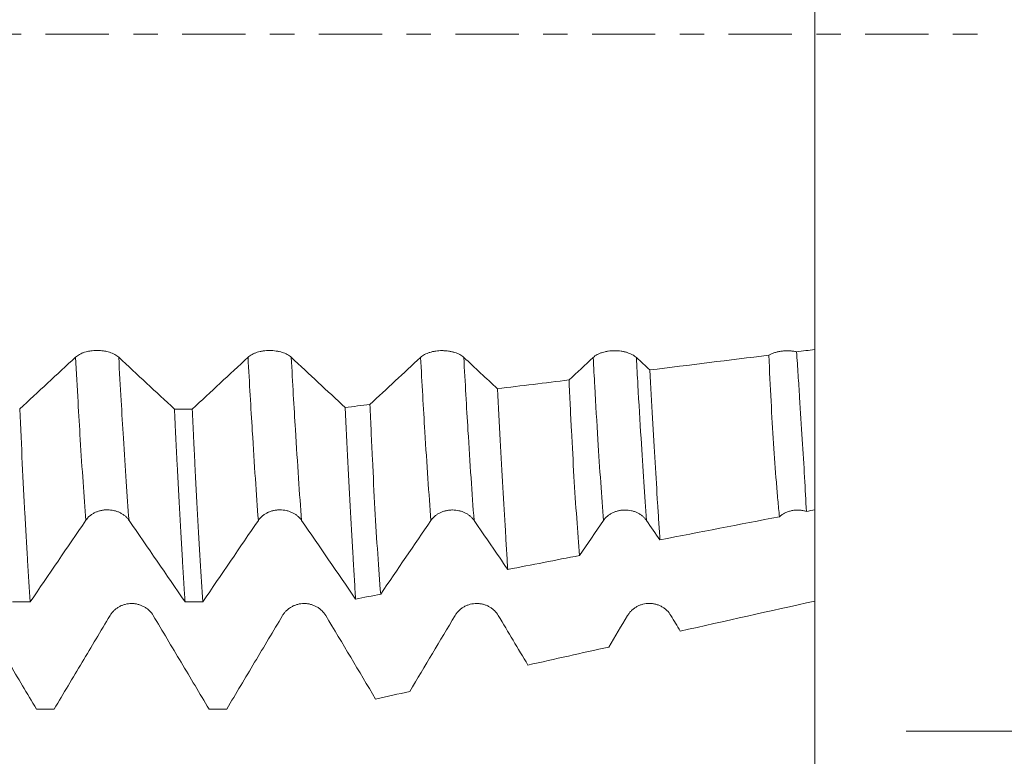
# Model space of a CAD drawing. Units: millimetres. Extents: x -68 to 128, y -67 to 43.
# Drawn here: x 99 to 116, y -13 to 0 of the extents above; entities that cross this region are included whole.
import ezdxf

# ---------------------------------------------------------------- set-up
doc = ezdxf.new("R2010")
doc.units = ezdxf.units.MM
doc.linetypes.add('CENTER', pattern=[47.5, 22, -8.5, 8.5, -8.5])
for name, color, linetype in [('1', 4, 'Continuous'), ('2', 7, 'Continuous'), ('SK2', 7, 'Continuous'), ('SK4', 2, 'CENTER')]:
    doc.layers.add(name, color=color, linetype=linetype)
doc.styles.add('iso_b_vert', font='simplex.shx')
doc.dimstyles.get("Standard").update_dxf_attribs({"dimtxt": 0.18, "dimasz": 0.18, "dimexe": 0.18, "dimexo": 0.0625, "dimgap": 0.09, "dimtad": 1, "dimzin": 0, "dimdsep": 52, "dimtxsty": 'Standard', "dimcen": 0.09, "dimadec": 0, "dimazin": 0, "dimtfac": 1, "dimtdec": 4, "dimtofl": 0, "dimtmove": 0, "dimatfit": 3, "dimfxl": 1, "dimtolj": 1, "dimtzin": 0, "dimarcsym": 0})

# ---------------------------------------------------------------- blocks, each defined once
blk = doc.blocks.new('_U0')
at = {"layer": 'SK2', "lineweight": 13}
for p, q in [((-47, -1.5875), (-47, -56.977145)), ((113, -1.5875), (113, -56.977145)), ((-47, -54.977145), (113, -54.977145))]:
    blk.add_line(p, q, dxfattribs=at)
at = {"layer": 'SK2', "lineweight": 18}
for points in [[(-47, -54.977145), (-43.500002, -54.516361), (-43.499998, -55.437928)], [(113, -54.977145), (109.500002, -55.437928), (109.499998, -54.516361)]]:
    blk.add_solid(points, dxfattribs=at)
at = {"layer": 'SK2', "lineweight": 18, "insert": (30.621201, -54.09203), "char_height": 3, "attachment_point": 7, "line_spacing_factor": 1.084337, "style": 'iso_b_vert'}
blk.add_mtext('\\W0.6217;160', dxfattribs=at)
blk = doc.blocks.new('_U1')
at = {"layer": 'SK2', "lineweight": 13}
for p, q in [((40, -1.5875), (40, -47.977145)), ((113, -1.5875), (113, -47.977145)), ((113, -45.977145), (40, -45.977145))]:
    blk.add_line(p, q, dxfattribs=at)
at = {"layer": 'SK2', "lineweight": 18}
for points in [[(40, -45.977145), (43.499998, -45.516361), (43.500002, -46.437928)], [(113, -45.977145), (109.500002, -46.437928), (109.499998, -45.516361)]]:
    blk.add_solid(points, dxfattribs=at)
at = {"layer": 'SK2', "lineweight": 18, "insert": (74.867172, -45.09203), "char_height": 3, "attachment_point": 7, "line_spacing_factor": 1.084337, "style": 'iso_b_vert'}
blk.add_mtext('\\W0.6740;73', dxfattribs=at)
blk = doc.blocks.new('_U2')
at = {"layer": '2', "lineweight": 13}
for p, q in [((45, -1.5875), (45, -38.977145)), ((113, -1.5875), (113, -38.977145)), ((113, -36.977145), (45, -36.977145))]:
    blk.add_line(p, q, dxfattribs=at)
at = {"layer": '2', "lineweight": 18}
for points in [[(45, -36.977145), (48.499998, -36.516361), (48.500002, -37.437928)], [(113, -36.977145), (109.500002, -37.437928), (109.499998, -36.516361)]]:
    blk.add_solid(points, dxfattribs=at)
at = {"layer": '2', "lineweight": 18, "insert": (77.367172, -36.09203), "char_height": 3, "attachment_point": 7, "line_spacing_factor": 1.084337, "style": 'iso_b_vert'}
blk.add_mtext('\\W0.6740;68', dxfattribs=at)
blk = doc.blocks.new('_U3')
at = {"layer": 'SK2', "lineweight": 13}
for p, q in [((75, -1.5875), (75, -29.977145)), ((113, -1.5875), (113, -29.977145)), ((113, -27.977145), (75, -27.977145))]:
    blk.add_line(p, q, dxfattribs=at)
at = {"layer": 'SK2', "lineweight": 18}
for points in [[(75, -27.977145), (78.499998, -27.516361), (78.500002, -28.437928)], [(113, -27.977145), (109.500002, -28.437928), (109.499998, -27.516361)]]:
    blk.add_solid(points, dxfattribs=at)
at = {"layer": 'SK2', "lineweight": 18, "insert": (92.367172, -27.09203), "char_height": 3, "attachment_point": 7, "line_spacing_factor": 1.084337, "style": 'iso_b_vert'}
blk.add_mtext('\\W0.6740;38', dxfattribs=at)
blk = doc.blocks.new('_U4')
at = {"layer": 'SK2', "lineweight": 13}
for p, q in [((104.75, 1.5875), (104.75, 28.754289)), ((113, 1.5875), (113, 28.754289)), ((113, 26.754289), (104.75, 26.754289))]:
    blk.add_line(p, q, dxfattribs=at)
at = {"layer": 'SK2', "lineweight": 18}
for points in [[(104.75, 26.754289), (108.249998, 27.215073), (108.250002, 26.293506)], [(113, 26.754289), (109.500002, 26.293506), (109.499998, 27.215073)]]:
    blk.add_solid(points, dxfattribs=at)
at = {"layer": 'SK2', "lineweight": 18, "attachment_point": 7, "line_spacing_factor": 1.084337, "style": 'iso_b_vert'}
for s, insert, char_height in [('\\W0.7346;8.25', (105.513544, 34.639404), 3), ("\\W0.6474;'C'", (105.540044, 27.536923), 3.5)]:
    blk.add_mtext(s, dxfattribs=dict(at, insert=insert, char_height=char_height))
blk = doc.blocks.new('_U5')
at = {"layer": '2', "lineweight": 13}
for p, q in [((126.5, -12.127145), (126.5, 38.904464)), ((114.5875, 12.127145), (128.5, 12.127145)), ((114.5875, -12.127145), (128.5, -12.127145))]:
    blk.add_line(p, q, dxfattribs=at)
at = {"layer": '2', "lineweight": 18}
for points in [[(126.5, 12.127145), (126.960784, 8.627146), (126.039216, 8.627143)], [(126.5, -12.127145), (126.039216, -8.627146), (126.960784, -8.627143)]]:
    blk.add_solid(points, dxfattribs=at)
at = {"layer": '2', "lineweight": 18, "insert": (125.908886, 22.04421), "char_height": 3, "attachment_point": 7, "rotation": 90, "line_spacing_factor": 1.084337, "style": 'iso_b_vert'}
blk.add_mtext('\\W0.8026;M24x3.00', dxfattribs=at)

msp = doc.modelspace()

# ---------------------------------------------------------------- linework, layer by layer
at = {"layer": '1', "lineweight": 18}
for points, knots in [([(113, 3.1583), (113, 3.1287), (113, 3.0936), (113, 3.0474), (113, 3.0202), (113, 2.9743), (113, 2.8784), (113, 2.6374), (113, 2.1442), (113, 1.3454), (113, 0.4058), (113, -0.4131), (113, -1.0724), (113, -1.7604), (113, -2.6382), (113, -3.6317), (113, -4.3385), (113, -4.8029), (113, -5), (113, -5.1366), (113, -5.2684), (113, -5.3999), (113, -5.4841)], [0, 0, 0, 0, 0.0304265, 0.0360584, 0.0473222, 0.058586, 0.0811136, 0.1261688, 0.2162792, 0.3063897, 0.3965001, 0.4866105, 0.5316657, 0.5767209, 0.6668313, 0.7569417, 0.8470521, 0.8921074, 0.9371626, 0.9371626, 0.9596902, 1, 1, 1, 1]), ([(100.1442, -5.6173), (99.9824, -5.7683), (99.8207, -5.9189), (99.4971, -6.2195), (99.3354, -6.3695), (99.1736, -6.5193)], [0, 0, 0, 0, 0.5, 0.5, 1, 1, 1, 1]), ([(100.8952, -5.6178), (100.8761, -5.6), (100.8531, -5.5838), (100.813, -5.5622), (100.7986, -5.5553), (100.7685, -5.5429), (100.7372, -5.5316), (100.7033, -5.5225), (100.677, -5.5166), (100.668, -5.5148), (100.6501, -5.5115), (100.6229, -5.507), (100.5953, -5.504), (100.5672, -5.502), (100.5578, -5.5015), (100.5388, -5.5008), (100.5293, -5.5007), (100.4818, -5.5006), (100.4445, -5.5032), (100.3987, -5.5098), (100.3895, -5.5113), (100.3715, -5.5146), (100.3449, -5.52), (100.3196, -5.5267), (100.2951, -5.5343), (100.287, -5.537), (100.2713, -5.5426), (100.2635, -5.5456), (100.2408, -5.555), (100.2124, -5.5684), (100.1875, -5.5837), (100.1644, -5.5998), (100.1538, -5.6084), (100.1442, -5.6173)], [0, 0, 0, 0, 0.125, 0.125, 0.1875, 0.1875, 0.25, 0.3125, 0.3125, 0.34375, 0.34375, 0.375, 0.4375, 0.4375, 0.46875, 0.46875, 0.5, 0.5, 0.625, 0.625, 0.65625, 0.65625, 0.6875, 0.75, 0.75, 0.78125, 0.78125, 0.8125, 0.8125, 0.875, 0.9375, 0.9375, 1, 1, 1, 1]), ([(101.8652, -6.521), (101.7035, -6.371), (101.5419, -6.2208), (101.2186, -5.9198), (101.0569, -5.7689), (100.8952, -5.6178)], [0, 0, 0, 0, 0.5, 0.5, 1, 1, 1, 1]), ([(103.1443, -5.6191), (102.9826, -5.7701), (102.8208, -5.9207), (102.4973, -6.2214), (102.3356, -6.3714), (102.1738, -6.5212)], [0, 0, 0, 0, 0.5, 0.5, 1, 1, 1, 1]), ([(103.8953, -5.6196), (103.8762, -5.6017), (103.8532, -5.5856), (103.8131, -5.5639), (103.7987, -5.5571), (103.7686, -5.5446), (103.7373, -5.5333), (103.7034, -5.5242), (103.6771, -5.5183), (103.6681, -5.5165), (103.6502, -5.5132), (103.623, -5.5088), (103.5954, -5.5058), (103.5673, -5.5037), (103.5579, -5.5032), (103.5389, -5.5025), (103.5294, -5.5024), (103.4819, -5.5023), (103.4446, -5.505), (103.3987, -5.5115), (103.3896, -5.513), (103.3716, -5.5163), (103.345, -5.5217), (103.3197, -5.5284), (103.2952, -5.536), (103.2871, -5.5387), (103.2714, -5.5444), (103.2636, -5.5474), (103.2409, -5.5567), (103.2125, -5.5702), (103.1876, -5.5854), (103.1645, -5.6016), (103.1539, -5.6102), (103.1443, -5.6191)], [0, 0, 0, 0, 0.125, 0.125, 0.1875, 0.1875, 0.25, 0.3125, 0.3125, 0.34375, 0.34375, 0.375, 0.4375, 0.4375, 0.46875, 0.46875, 0.5, 0.5, 0.625, 0.625, 0.65625, 0.65625, 0.6875, 0.75, 0.75, 0.78125, 0.78125, 0.8125, 0.8125, 0.875, 0.9375, 0.9375, 1, 1, 1, 1]), ([(104.8328, -6.4929), (104.6766, -6.3479), (104.5204, -6.2026), (104.2079, -5.9115), (104.0516, -5.7657), (103.8953, -5.6196)], [0, 0, 0, 0, 0.5, 0.5, 1, 1, 1, 1]), ([(106.8954, -5.6212), (106.8763, -5.6034), (106.8533, -5.5873), (106.8132, -5.5656), (106.7988, -5.5587), (106.7687, -5.5463), (106.7374, -5.535), (106.7035, -5.5259), (106.6771, -5.52), (106.6682, -5.5182), (106.6502, -5.5149), (106.6231, -5.5104), (106.5954, -5.5074), (106.5674, -5.5054), (106.5579, -5.5049), (106.539, -5.5042), (106.5294, -5.504), (106.482, -5.504), (106.4446, -5.5066), (106.3988, -5.5132), (106.3897, -5.5147), (106.3716, -5.518), (106.3451, -5.5234), (106.3197, -5.5301), (106.2952, -5.5377), (106.2872, -5.5404), (106.2714, -5.546), (106.2637, -5.549), (106.241, -5.5584), (106.2126, -5.5719), (106.1877, -5.5871), (106.1646, -5.6033), (106.1539, -5.6119), (106.1444, -5.6208)], [0, 0, 0, 0, 0.125, 0.125, 0.1875, 0.1875, 0.25, 0.3125, 0.3125, 0.34375, 0.34375, 0.375, 0.4375, 0.4375, 0.46875, 0.46875, 0.5, 0.5, 0.625, 0.625, 0.65625, 0.65625, 0.6875, 0.75, 0.75, 0.78125, 0.78125, 0.8125, 0.8125, 0.875, 0.9375, 0.9375, 1, 1, 1, 1]), ([(109.8955, -5.6229), (109.8764, -5.605), (109.8534, -5.5889), (109.8133, -5.5672), (109.7989, -5.5604), (109.7688, -5.5479), (109.7375, -5.5366), (109.7036, -5.5275), (109.6772, -5.5216), (109.6683, -5.5198), (109.6503, -5.5165), (109.6232, -5.512), (109.5955, -5.509), (109.5675, -5.507), (109.5581, -5.5065), (109.5391, -5.5058), (109.5295, -5.5056), (109.4821, -5.5056), (109.4448, -5.5082), (109.3989, -5.5148), (109.3898, -5.5163), (109.3718, -5.5196), (109.3452, -5.525), (109.3198, -5.5317), (109.2953, -5.5393), (109.2873, -5.542), (109.2716, -5.5476), (109.2638, -5.5506), (109.2411, -5.56), (109.2127, -5.5735), (109.1878, -5.5887), (109.1647, -5.6049), (109.154, -5.6135), (109.1445, -5.6224)], [0, 0, 0, 0, 0.125, 0.125, 0.1875, 0.1875, 0.25, 0.3125, 0.3125, 0.34375, 0.34375, 0.375, 0.4375, 0.4375, 0.46875, 0.46875, 0.5, 0.5, 0.625, 0.625, 0.65625, 0.65625, 0.6875, 0.75, 0.75, 0.78125, 0.78125, 0.8125, 0.8125, 0.875, 0.9375, 0.9375, 1, 1, 1, 1]), ([(112.6805, -5.5238), (112.66, -5.5194), (112.639, -5.5158), (112.5966, -5.5105), (112.575, -5.5087), (112.5422, -5.5073), (112.5311, -5.5071), (112.5091, -5.5071), (112.4982, -5.5073), (112.4655, -5.5086), (112.444, -5.5104), (112.4013, -5.5157), (112.3801, -5.5192), (112.3394, -5.528), (112.3198, -5.5331), (112.2916, -5.542), (112.2823, -5.5452), (112.2643, -5.552), (112.2554, -5.5555), (112.2298, -5.5667), (112.2139, -5.5748), (112.1993, -5.5835)], [0, 0, 0, 0, 0.125, 0.125, 0.25, 0.25, 0.3125, 0.3125, 0.375, 0.375, 0.5, 0.5, 0.625, 0.625, 0.75, 0.75, 0.8125, 0.8125, 0.875, 0.875, 1, 1, 1, 1]), ([(112.3835, -8.3929), (112.3739, -8.2989), (112.3646, -8.2015), (112.3512, -8.0505), (112.3467, -7.9993), (112.338, -7.8954), (112.3337, -7.8428), (112.3125, -7.5761), (112.2965, -7.352), (112.266, -6.8828), (112.2515, -6.6378), (112.2241, -6.1267), (112.2112, -5.8606), (112.1993, -5.5835)], [0, 0, 0, 0, 0.125, 0.125, 0.1875, 0.1875, 0.25, 0.25, 0.5, 0.5, 0.75, 0.75, 1, 1, 1, 1]), ([(112.6805, -5.5238), (112.6901, -5.6601), (112.6994, -5.7943), (112.7128, -5.9922), (112.7172, -6.0577), (112.7258, -6.1875), (112.7301, -6.2516), (112.7508, -6.569), (112.766, -6.8116), (112.7945, -7.2751), (112.8077, -7.4959), (112.8319, -7.9156), (112.8429, -8.1143), (112.8523, -8.3018)], [0, 0, 0, 0, 0.125, 0.125, 0.1875, 0.1875, 0.25, 0.25, 0.5, 0.5, 0.75, 0.75, 1, 1, 1, 1]), ([(113, -8.2731), (113, -7.9004), (113, -7.0368), (113, -6.0339), (113, -5.4841)], [0, 0, 0, 0, 0.4797563, 1, 1, 1, 1]), ([(110.128, -5.8402), (110.1444, -6.1309), (110.1603, -6.4104), (110.1915, -6.9475), (110.2066, -7.2052), (110.2362, -7.699), (110.2507, -7.935), (110.2684, -8.2161), (110.2719, -8.2716), (110.2789, -8.3812), (110.2823, -8.4352), (110.2926, -8.5945), (110.2993, -8.6973), (110.306, -8.7967)], [0, 0, 0, 0, 0.25, 0.25, 0.5, 0.5, 0.75, 0.75, 0.8125, 0.8125, 0.875, 0.875, 1, 1, 1, 1]), ([(108.9091, -9.0683), (108.8914, -8.8645), (108.8745, -8.6475), (108.8419, -8.1882), (108.8263, -7.9459), (108.7959, -7.4361), (108.7811, -7.1687), (108.7632, -6.8182), (108.7596, -6.7472), (108.7525, -6.6039), (108.749, -6.5316), (108.7385, -6.3128), (108.7316, -6.1644), (108.7249, -6.0136)], [0, 0, 0, 0, 0.25, 0.25, 0.5, 0.5, 0.75, 0.75, 0.8125, 0.8125, 0.875, 0.875, 1, 1, 1, 1]), ([(107.4805, -6.1671), (107.497, -6.4766), (107.5131, -6.7741), (107.5444, -7.3458), (107.5598, -7.62), (107.5897, -8.1451), (107.6043, -8.3961), (107.622, -8.6949), (107.6255, -8.7538), (107.6325, -8.8703), (107.6359, -8.9276), (107.6462, -9.0968), (107.653, -9.2059), (107.6596, -9.3114)], [0, 0, 0, 0, 0.25, 0.25, 0.5, 0.5, 0.75, 0.75, 0.8125, 0.8125, 0.875, 0.875, 1, 1, 1, 1]), ([(104.8328, -6.4929), (104.8495, -6.8213), (104.8656, -7.137), (104.8971, -7.7434), (104.9124, -8.0342), (104.9427, -8.5911), (104.9575, -8.8571), (104.9755, -9.1737), (104.9791, -9.2362), (104.9862, -9.3595), (104.9967, -9.5415), (105.007, -9.7147), (105.0136, -9.8262)], [0, 0, 0, 0, 0.25, 0.25, 0.5, 0.5, 0.75, 0.75, 0.8125, 0.8125, 0.875, 1, 1, 1, 1]), ([(105.4502, -9.7412), (105.4323, -9.5216), (105.3976, -9.0536), (105.366, -8.53), (105.3355, -7.979), (105.3206, -7.6898), (105.3024, -7.3105), (105.2988, -7.2337), (105.2916, -7.0787), (105.2809, -6.844), (105.2705, -6.6032), (105.2637, -6.44)], [0, 0, 0, 0, 0.25, 0.5, 0.5, 0.75, 0.75, 0.8125, 0.8125, 0.875, 1, 1, 1, 1]), ([(99.3568, -9.8751), (99.3415, -9.6505), (99.3263, -9.4103), (99.3071, -9.0897), (99.3032, -9.0245), (99.2956, -8.8927), (99.2841, -8.6927), (99.2727, -8.4861), (99.2499, -8.0642), (99.2347, -7.7714), (99.2042, -7.1626), (99.1889, -6.8468), (99.1736, -6.5193)], [0, 0, 0, 0, 0.25, 0.25, 0.3125, 0.3125, 0.375, 0.5, 0.5, 0.75, 0.75, 1, 1, 1, 1]), ([(101.8652, -6.521), (101.8671, -6.5621), (101.869, -6.6032), (101.8728, -6.685), (101.8748, -6.7258), (101.8805, -6.8474), (101.892, -7.0882), (101.9034, -7.3217), (101.9262, -7.7792), (101.9414, -8.0716), (101.9719, -8.6311), (101.9872, -8.8984), (102.0103, -9.2801), (102.018, -9.4042), (102.0276, -9.5552), (102.0295, -9.5851), (102.0334, -9.6447), (102.0353, -9.6743), (102.0411, -9.7623), (102.0449, -9.8198), (102.0488, -9.8763)], [0, 0, 0, 0, 0.03125, 0.03125, 0.0625, 0.0625, 0.125, 0.25, 0.25, 0.5, 0.5, 0.75, 0.75, 0.875, 0.875, 0.90625, 0.90625, 0.9375, 0.9375, 1, 1, 1, 1]), ([(102.3565, -9.8765), (102.3411, -9.65), (102.3259, -9.4099), (102.2957, -8.903), (102.2807, -8.6362), (102.2506, -8.0761), (102.2355, -7.7827), (102.2162, -7.3989), (102.2124, -7.3213), (102.2066, -7.2036), (102.2046, -7.1641), (102.2008, -7.085), (102.1911, -6.8866), (102.1815, -6.6847), (102.1738, -6.5212)], [0, 0, 0, 0, 0.25, 0.25, 0.5, 0.5, 0.75, 0.75, 0.8125, 0.8125, 0.84375, 0.84375, 0.875, 1, 1, 1, 1]), ([(100.3235, -8.456), (100.3425, -8.4281), (100.3654, -8.4029), (100.4055, -8.3691), (100.4199, -8.3584), (100.4499, -8.339), (100.4813, -8.3214), (100.5151, -8.3073), (100.5415, -8.2981), (100.5505, -8.2952), (100.5684, -8.2901), (100.5956, -8.2832), (100.6233, -8.2786), (100.6513, -8.2755), (100.6608, -8.2747), (100.6798, -8.2737), (100.6893, -8.2734), (100.7368, -8.2735), (100.7741, -8.2777), (100.82, -8.288), (100.8291, -8.2904), (100.8471, -8.2956), (100.8737, -8.304), (100.899, -8.3145), (100.9235, -8.3265), (100.9316, -8.3307), (100.9473, -8.3395), (100.9551, -8.3442), (100.9778, -8.3589), (101.0062, -8.3799), (101.0311, -8.4037), (101.0542, -8.429), (101.0649, -8.4424), (101.0745, -8.4564)], [0, 0, 0, 0, 0.125, 0.125, 0.1875, 0.1875, 0.25, 0.3125, 0.3125, 0.34375, 0.34375, 0.375, 0.4375, 0.4375, 0.46875, 0.46875, 0.5, 0.5, 0.625, 0.625, 0.65625, 0.65625, 0.6875, 0.75, 0.75, 0.78125, 0.78125, 0.8125, 0.8125, 0.875, 0.9375, 0.9375, 1, 1, 1, 1]), ([(103.3236, -8.4567), (103.3426, -8.4288), (103.3655, -8.4036), (103.4056, -8.3697), (103.42, -8.3591), (103.45, -8.3396), (103.4814, -8.322), (103.5152, -8.3079), (103.5416, -8.2987), (103.5506, -8.2959), (103.5685, -8.2907), (103.5957, -8.2838), (103.6234, -8.2792), (103.6515, -8.2761), (103.6609, -8.2754), (103.6799, -8.2743), (103.6894, -8.2741), (103.7369, -8.2742), (103.7742, -8.2783), (103.8201, -8.2887), (103.8292, -8.2911), (103.8472, -8.2963), (103.8738, -8.3047), (103.8991, -8.3153), (103.9236, -8.3272), (103.9317, -8.3314), (103.9474, -8.3403), (103.9552, -8.345), (103.9779, -8.3596), (104.0063, -8.3806), (104.0312, -8.4045), (104.0543, -8.4298), (104.065, -8.4432), (104.0745, -8.4571)], [0, 0, 0, 0, 0.125, 0.125, 0.1875, 0.1875, 0.25, 0.3125, 0.3125, 0.34375, 0.34375, 0.375, 0.4375, 0.4375, 0.46875, 0.46875, 0.5, 0.5, 0.625, 0.625, 0.65625, 0.65625, 0.6875, 0.75, 0.75, 0.78125, 0.78125, 0.8125, 0.8125, 0.875, 0.9375, 0.9375, 1, 1, 1, 1]), ([(106.3237, -8.4587), (106.3427, -8.4308), (106.3656, -8.4056), (106.4057, -8.3717), (106.4201, -8.361), (106.4501, -8.3416), (106.4815, -8.324), (106.5153, -8.3099), (106.5417, -8.3007), (106.5507, -8.2978), (106.5686, -8.2927), (106.5958, -8.2858), (106.6235, -8.2812), (106.6516, -8.2781), (106.661, -8.2773), (106.68, -8.2763), (106.6895, -8.276), (106.737, -8.2761), (106.7743, -8.2803), (106.8202, -8.2907), (106.8293, -8.293), (106.8473, -8.2982), (106.8739, -8.3066), (106.8992, -8.3172), (106.9237, -8.3291), (106.9317, -8.3333), (106.9475, -8.3422), (106.9553, -8.3469), (106.978, -8.3615), (107.0064, -8.3825), (107.0313, -8.4064), (107.0544, -8.4317), (107.0651, -8.4451), (107.0746, -8.4591)], [0, 0, 0, 0, 0.125, 0.125, 0.1875, 0.1875, 0.25, 0.3125, 0.3125, 0.34375, 0.34375, 0.375, 0.4375, 0.4375, 0.46875, 0.46875, 0.5, 0.5, 0.625, 0.625, 0.65625, 0.65625, 0.6875, 0.75, 0.75, 0.78125, 0.78125, 0.8125, 0.8125, 0.875, 0.9375, 0.9375, 1, 1, 1, 1]), ([(109.3238, -8.4597), (109.3428, -8.4317), (109.3657, -8.4065), (109.4057, -8.3727), (109.4202, -8.362), (109.4502, -8.3426), (109.4815, -8.3249), (109.5154, -8.3108), (109.5418, -8.3016), (109.5508, -8.2988), (109.5687, -8.2937), (109.5959, -8.2867), (109.6236, -8.2821), (109.6516, -8.279), (109.6611, -8.2783), (109.68, -8.2772), (109.6896, -8.277), (109.7371, -8.277), (109.7744, -8.2812), (109.8203, -8.2916), (109.8294, -8.294), (109.8474, -8.2991), (109.874, -8.3076), (109.8993, -8.3181), (109.9238, -8.3301), (109.9318, -8.3343), (109.9476, -8.3431), (109.9554, -8.3478), (109.978, -8.3625), (110.0065, -8.3835), (110.0314, -8.4074), (110.0545, -8.4327), (110.0652, -8.4461), (110.0747, -8.46)], [0, 0, 0, 0, 0.125, 0.125, 0.1875, 0.1875, 0.25, 0.3125, 0.3125, 0.34375, 0.34375, 0.375, 0.4375, 0.4375, 0.46875, 0.46875, 0.5, 0.5, 0.625, 0.625, 0.65625, 0.65625, 0.6875, 0.75, 0.75, 0.78125, 0.78125, 0.8125, 0.8125, 0.875, 0.9375, 0.9375, 1, 1, 1, 1]), ([(112.3835, -8.3929), (112.3907, -8.3864), (112.3983, -8.3801), (112.414, -8.3679), (112.4222, -8.362), (112.4473, -8.3453), (112.4648, -8.3353), (112.5015, -8.3176), (112.5206, -8.3098), (112.5606, -8.2966), (112.6012, -8.2861), (112.643, -8.2806), (112.6749, -8.2785), (112.6856, -8.2781), (112.707, -8.278), (112.7176, -8.2783), (112.7493, -8.2801), (112.7703, -8.2826), (112.8014, -8.2884), (112.8117, -8.2906), (112.8322, -8.2957), (112.8424, -8.2986), (112.8523, -8.3018)], [0, 0, 0, 0, 0.0625, 0.0625, 0.125, 0.125, 0.25, 0.25, 0.375, 0.375, 0.5, 0.625, 0.625, 0.6875, 0.6875, 0.75, 0.75, 0.875, 0.875, 0.9375, 0.9375, 1, 1, 1, 1]), ([(113, -8.3267), (113, -8.4432), (113, -8.7181), (113, -8.9973), (113, -9.2404), (113, -9.4751), (113, -9.7098), (113, -9.8604)], [0, 0, 0, 0, 0.2389366, 0.5567513, 0.5567513, 0.7156586, 1, 1, 1, 1]), ([(101.4952, -10.1131), (101.4761, -10.0811), (101.4531, -10.0523), (101.413, -10.0135), (101.3986, -10.0013), (101.3686, -9.979), (101.3372, -9.9588), (101.3033, -9.9426), (101.277, -9.9321), (101.268, -9.9288), (101.2501, -9.9229), (101.241, -9.9203), (101.2137, -9.9132), (101.1953, -9.9096), (101.1672, -9.9061), (101.1578, -9.9052), (101.1388, -9.904), (101.1293, -9.9037), (101.0818, -9.9037), (101.0445, -9.9084), (100.9987, -9.9202), (100.9895, -9.9229), (100.9715, -9.9288), (100.9449, -9.9385), (100.9196, -9.9505), (100.8951, -9.9642), (100.8871, -9.969), (100.8713, -9.9792), (100.8635, -9.9845), (100.8408, -10.0013), (100.8124, -10.0254), (100.7875, -10.0528), (100.7645, -10.0818), (100.7538, -10.0972), (100.7442, -10.1132)], [0, 0, 0, 0, 0.125, 0.125, 0.1875, 0.1875, 0.25, 0.3125, 0.3125, 0.34375, 0.34375, 0.375, 0.375, 0.4375, 0.4375, 0.46875, 0.46875, 0.5, 0.5, 0.625, 0.625, 0.65625, 0.65625, 0.6875, 0.75, 0.75, 0.78125, 0.78125, 0.8125, 0.8125, 0.875, 0.9375, 0.9375, 1, 1, 1, 1]), ([(104.4953, -10.1131), (104.4762, -10.0812), (104.4532, -10.0523), (104.4132, -10.0135), (104.3987, -10.0013), (104.3687, -9.979), (104.3373, -9.9588), (104.3035, -9.9426), (104.2771, -9.9321), (104.2681, -9.9288), (104.2502, -9.9229), (104.2411, -9.9203), (104.2138, -9.9132), (104.1954, -9.9096), (104.1673, -9.9061), (104.1579, -9.9052), (104.139, -9.9039), (104.1294, -9.9036), (104.0819, -9.9036), (104.0446, -9.9084), (103.9988, -9.9202), (103.9896, -9.9229), (103.9716, -9.9288), (103.945, -9.9384), (103.9197, -9.9505), (103.8952, -9.9641), (103.8872, -9.9689), (103.8714, -9.9791), (103.8636, -9.9845), (103.8409, -10.0013), (103.8125, -10.0254), (103.7876, -10.0527), (103.7646, -10.0818), (103.7539, -10.0971), (103.7443, -10.1131)], [0, 0, 0, 0, 0.125, 0.125, 0.1875, 0.1875, 0.25, 0.3125, 0.3125, 0.34375, 0.34375, 0.375, 0.375, 0.4375, 0.4375, 0.46875, 0.46875, 0.5, 0.5, 0.625, 0.625, 0.65625, 0.65625, 0.6875, 0.75, 0.75, 0.78125, 0.78125, 0.8125, 0.8125, 0.875, 0.9375, 0.9375, 1, 1, 1, 1]), ([(107.4954, -10.1126), (107.4763, -10.0806), (107.4533, -10.0518), (107.4132, -10.013), (107.3988, -10.0008), (107.3687, -9.9785), (107.3374, -9.9583), (107.3035, -9.9421), (107.2772, -9.9316), (107.2682, -9.9283), (107.2502, -9.9224), (107.2412, -9.9198), (107.2139, -9.9127), (107.1954, -9.9092), (107.1674, -9.9056), (107.158, -9.9047), (107.139, -9.9035), (107.1294, -9.9032), (107.082, -9.9032), (107.0447, -9.9079), (106.9988, -9.9197), (106.9897, -9.9224), (106.9717, -9.9283), (106.9451, -9.938), (106.9198, -9.95), (106.8953, -9.9637), (106.8872, -9.9685), (106.8715, -9.9786), (106.8637, -9.984), (106.841, -10.0008), (106.8126, -10.0249), (106.7877, -10.0523), (106.7646, -10.0813), (106.754, -10.0967), (106.7444, -10.1127)], [0, 0, 0, 0, 0.125, 0.125, 0.1875, 0.1875, 0.25, 0.3125, 0.3125, 0.34375, 0.34375, 0.375, 0.375, 0.4375, 0.4375, 0.46875, 0.46875, 0.5, 0.5, 0.625, 0.625, 0.65625, 0.65625, 0.6875, 0.75, 0.75, 0.78125, 0.78125, 0.8125, 0.8125, 0.875, 0.9375, 0.9375, 1, 1, 1, 1]), ([(110.4955, -10.1119), (110.4764, -10.0799), (110.4534, -10.051), (110.4133, -10.0123), (110.3989, -10), (110.3688, -9.9778), (110.3375, -9.9576), (110.3036, -9.9414), (110.2773, -9.9308), (110.2683, -9.9276), (110.2504, -9.9217), (110.2413, -9.919), (110.214, -9.912), (110.1956, -9.9084), (110.1675, -9.9048), (110.1581, -9.9039), (110.1391, -9.9027), (110.1296, -9.9024), (110.0821, -9.9024), (110.0448, -9.9072), (109.999, -9.919), (109.9898, -9.9217), (109.9718, -9.9276), (109.9452, -9.9372), (109.9199, -9.9493), (109.8954, -9.9629), (109.8874, -9.9678), (109.8716, -9.9779), (109.8638, -9.9833), (109.8411, -10.0001), (109.8127, -10.0242), (109.7878, -10.0515), (109.7648, -10.0805), (109.7541, -10.0959), (109.7445, -10.1119)], [0, 0, 0, 0, 0.125, 0.125, 0.1875, 0.1875, 0.25, 0.3125, 0.3125, 0.34375, 0.34375, 0.375, 0.375, 0.4375, 0.4375, 0.46875, 0.46875, 0.5, 0.5, 0.625, 0.625, 0.65625, 0.65625, 0.6875, 0.75, 0.75, 0.78125, 0.78125, 0.8125, 0.8125, 0.875, 0.9375, 0.9375, 1, 1, 1, 1]), ([(99.4651, -11.7398), (99.3035, -11.4687), (99.1418, -11.1976), (98.8185, -10.6556), (98.6568, -10.3847), (98.4951, -10.1139)], [0, 0, 0, 0, 0.5, 0.5, 1, 1, 1, 1]), ([(100.7442, -10.1132), (100.5824, -10.3841), (100.4206, -10.6551), (100.097, -11.1973), (99.9352, -11.4685), (99.7734, -11.7398)], [0, 0, 0, 0, 0.5, 0.5, 1, 1, 1, 1]), ([(102.4655, -11.7392), (102.3038, -11.468), (102.1421, -11.1969), (101.8187, -10.6548), (101.657, -10.3839), (101.4952, -10.1131)], [0, 0, 0, 0, 0.5, 0.5, 1, 1, 1, 1]), ([(103.7443, -10.1131), (103.5826, -10.3839), (103.4208, -10.6549), (103.0973, -11.1969), (102.9356, -11.468), (102.7738, -11.7392)], [0, 0, 0, 0, 0.5, 0.5, 1, 1, 1, 1])]:
    msp.add_open_spline(points, degree=3, knots=knots, dxfattribs=at)
at = {"layer": '1', "lineweight": 13}
for points, knots in [([(100.3235, -8.456), (100.2909, -8.0377), (100.2454, -7.3699), (100.186, -6.3733), (100.1586, -5.8828), (100.1442, -5.6173)], [0, 0, 0, 0, 0.5335386, 0.7534051, 1, 1, 1, 1]), ([(101.0745, -8.4564), (101.0414, -8.0315), (100.9954, -7.3551), (100.936, -6.3562), (100.9091, -5.8741), (100.8952, -5.6178)], [0, 0, 0, 0, 0.5419506, 0.7618889, 1, 1, 1, 1]), ([(103.3236, -8.4567), (103.2887, -8.009), (103.2294, -7.1342), (103.169, -6.074), (103.1443, -5.6191)], [0, 0, 0, 0, 0.5954249, 1, 1, 1, 1]), ([(104.0745, -8.4571), (104.0392, -8.0033), (103.9799, -7.1269), (103.9195, -6.0652), (103.8953, -5.6196)], [0, 0, 0, 0, 0.6037149, 1, 1, 1, 1]), ([(106.3237, -8.4587), (106.2881, -8.0017), (106.2272, -7.0964), (106.1687, -6.0696), (106.1444, -5.6208)], [0, 0, 0, 0, 0.5779013, 1, 1, 1, 1]), ([(107.0746, -8.4591), (107.0386, -7.9956), (106.9777, -7.0887), (106.9192, -6.0611), (106.8954, -5.6212)], [0, 0, 0, 0, 0.5862713, 1, 1, 1, 1]), ([(109.3238, -8.4597), (109.2915, -8.0456), (109.2411, -7.3079), (109.1812, -6.2897), (109.1537, -5.7928), (109.1445, -5.6224)], [0, 0, 0, 0, 0.5405968, 0.8451972, 1, 1, 1, 1]), ([(110.0747, -8.46), (110.042, -8.0396), (109.9911, -7.2933), (109.9312, -6.2725), (109.9042, -5.7841), (109.8955, -5.6229)], [0, 0, 0, 0, 0.5489276, 0.8535371, 1, 1, 1, 1])]:
    msp.add_open_spline(points, degree=3, knots=knots, dxfattribs=at)
at = {"layer": '1', "lineweight": 18}
for points in [[(106.1444, -5.6208), (105.8508, -5.8949), (105.5572, -6.1679), (105.2637, -6.44)], [(107.4805, -6.1671), (107.2855, -5.9856), (107.0904, -5.8036), (106.8954, -5.6212)], [(109.1445, -5.6224), (109.0046, -5.753), (108.8647, -5.8834), (108.7249, -6.0136)], [(110.128, -5.8402), (110.0505, -5.7678), (109.973, -5.6954), (109.8955, -5.6229)], [(112.1993, -5.5835), (111.5088, -5.6692), (110.8184, -5.7547), (110.128, -5.8402)], [(113, -5.4841), (112.8935, -5.4974), (112.787, -5.5106), (112.6805, -5.5238)], [(108.7249, -6.0136), (108.3101, -6.0648), (107.8953, -6.116), (107.4805, -6.1671)], [(105.2637, -6.44), (105.1201, -6.4576), (104.9764, -6.4753), (104.8328, -6.4929)], [(101.8652, -6.521), (101.968, -6.521), (102.0709, -6.5211), (102.1738, -6.5212)], [(112.8523, -8.3018), (112.9016, -8.2922), (112.9508, -8.2827), (113, -8.2731)], [(99.3568, -9.8751), (99.6791, -9.4017), (100.0013, -8.9285), (100.3235, -8.456)], [(101.0745, -8.4564), (101.3994, -8.929), (101.7241, -9.4024), (102.0488, -9.8763)], [(102.3565, -9.8765), (102.6789, -9.4028), (103.0013, -8.9294), (103.3236, -8.4567)], [(104.0745, -8.4571), (104.3877, -8.9128), (104.7007, -9.3693), (105.0136, -9.8262)], [(105.4502, -9.7412), (105.7415, -9.3134), (106.0326, -8.8857), (106.3237, -8.4587)], [(107.0746, -8.4591), (107.2697, -8.7429), (107.4647, -9.027), (107.6596, -9.3114)], [(108.9091, -9.0683), (109.0473, -8.8653), (109.1856, -8.6624), (109.3238, -8.4597)], [(110.0747, -8.46), (110.1518, -8.5722), (110.2289, -8.6844), (110.306, -8.7967)], [(110.306, -8.7967), (110.9985, -8.6621), (111.691, -8.5275), (112.3835, -8.3929)], [(107.6596, -9.3114), (108.0761, -9.2303), (108.4926, -9.1493), (108.9091, -9.0683)], [(105.0136, -9.8262), (105.1592, -9.7979), (105.3047, -9.7696), (105.4502, -9.7412)], [(99.3568, -9.8751), (99.254, -9.8751), (99.1512, -9.875), (99.0484, -9.875)], [(102.3565, -9.8765), (102.2539, -9.8764), (102.1513, -9.8764), (102.0488, -9.8763)], [(113, -9.8604), (112.2192, -10.0347), (111.4384, -10.209), (110.6576, -10.3833)], [(105.3623, -11.5662), (105.0734, -11.0816), (104.7844, -10.5972), (104.4953, -10.1131)], [(106.7444, -10.1127), (106.4815, -10.5527), (106.2187, -10.993), (105.9558, -11.4336)], [(108.01, -10.9746), (107.8385, -10.6872), (107.667, -10.3998), (107.4954, -10.1126)], [(109.7445, -10.1119), (109.6354, -10.2947), (109.5262, -10.4775), (109.417, -10.6603)], [(110.6576, -10.3833), (110.6036, -10.2928), (110.5495, -10.2023), (110.4955, -10.1119)], [(109.417, -10.6603), (108.948, -10.7651), (108.479, -10.8698), (108.01, -10.9746)], [(105.9558, -11.4336), (105.758, -11.4778), (105.5602, -11.522), (105.3623, -11.5662)], [(99.4651, -11.7398), (99.5679, -11.7398), (99.6706, -11.7398), (99.7734, -11.7398)], [(102.4655, -11.7392), (102.5683, -11.7392), (102.671, -11.7392), (102.7738, -11.7392)]]:
    msp.add_open_spline(points, degree=3, dxfattribs=at)
at = {"layer": 'SK4', "lineweight": 18, "ltscale": 0.05}
msp.add_line((-50, 0), (116, 0), dxfattribs=at)

# ---------------------------------------------------------------- dimensions: what is measured, and where the dimension line sits
at = {"layer": '2', "lineweight": 18}
dim = msp.add_linear_dim(base=(126.5, 12.1271), p1=(113, -12.1271), p2=(113, 12.1271), angle=90, dimstyle='Standard', override={"dimtxt": 3, "dimasz": 3.5, "dimexe": 2, "dimexo": 1.5875, "dimgap": 1.5, "dimtad": 1, "dimtih": 0, "dimtoh": 0, "dimdec": 3, "dimlfac": 1, "dimzin": 8, "dimdsep": 46, "dimlunit": 2, "dimpost": '', "dimtxsty": 'iso_b_vert', "dimsah": 1, "dimse1": 0, "dimse2": 0, "dimsd1": 0, "dimsd2": 0, "dimclrd": 2, "dimclre": 2, "dimclrt": 2, "dimtol": 0, "dimtm": -0.1, "dimtfac": 1.166667, "dimtdec": 3, "dimtofl": 1, "dimtmove": 0, "dimtzin": 8, "dimlwd": 13, "dimlwe": 13}, dxfattribs=at)
dim.commit()
dim.dimension.update_dxf_attribs({"geometry": '_U5', "text_midpoint": (126.5, 30.4068)})
dim = msp.add_linear_dim(base=(45, -36.9771), p1=(113, 0), p2=(45, 0), dimstyle='Standard', override={"dimtxt": 3, "dimasz": 3.5, "dimexe": 2, "dimexo": 1.5875, "dimgap": 1.5, "dimtad": 1, "dimtih": 1, "dimtoh": 0, "dimdec": 3, "dimlfac": 1, "dimzin": 8, "dimdsep": 46, "dimlunit": 2, "dimpost": '', "dimtxsty": 'iso_b_vert', "dimsah": 1, "dimse1": 0, "dimse2": 0, "dimsd1": 0, "dimsd2": 0, "dimclrd": 2, "dimclre": 2, "dimclrt": 2, "dimtol": 0, "dimtm": -0.1, "dimtfac": 1.166667, "dimtdec": 3, "dimtofl": 1, "dimtmove": 0, "dimtzin": 8, "dimlwd": 13, "dimlwe": 13}, dxfattribs=at)
dim.commit()
dim.dimension.update_dxf_attribs({"geometry": '_U2', "text_midpoint": (79, -36.9771)})
at = {"layer": 'SK2', "lineweight": 18}
for base, p1, p2, picture, middle in [((104.75, 26.7543), (113, 0), (104.75, 0), '_U4', (108.875, 26.7543)), ((113, -54.9771), (-47, 0), (113, 0), '_U0', (33, -54.9771)), ((40, -45.9771), (113, 0), (40, 0), '_U1', (76.5, -45.9771)), ((75, -27.9771), (113, 0), (75, 0), '_U3', (94, -27.9771))]:
    dim = msp.add_linear_dim(base=base, p1=p1, p2=p2, dimstyle='Standard', override={"dimtxt": 3, "dimasz": 3.5, "dimexe": 2, "dimexo": 1.5875, "dimgap": 1.5, "dimtad": 1, "dimtih": 1, "dimtoh": 0, "dimdec": 3, "dimlfac": 1, "dimzin": 8, "dimdsep": 46, "dimlunit": 2, "dimpost": '', "dimtxsty": 'iso_b_vert', "dimsah": 1, "dimse1": 0, "dimse2": 0, "dimsd1": 0, "dimsd2": 0, "dimclrd": 2, "dimclre": 2, "dimclrt": 2, "dimtol": 0, "dimtm": -0.1, "dimtfac": 1.166667, "dimtdec": 3, "dimtofl": 1, "dimtmove": 0, "dimtzin": 8, "dimlwd": 13, "dimlwe": 13}, dxfattribs=at)
    dim.commit()
    dim.dimension.update_dxf_attribs({"geometry": picture, "text_midpoint": middle})

doc.saveas('drawing.dxf')
